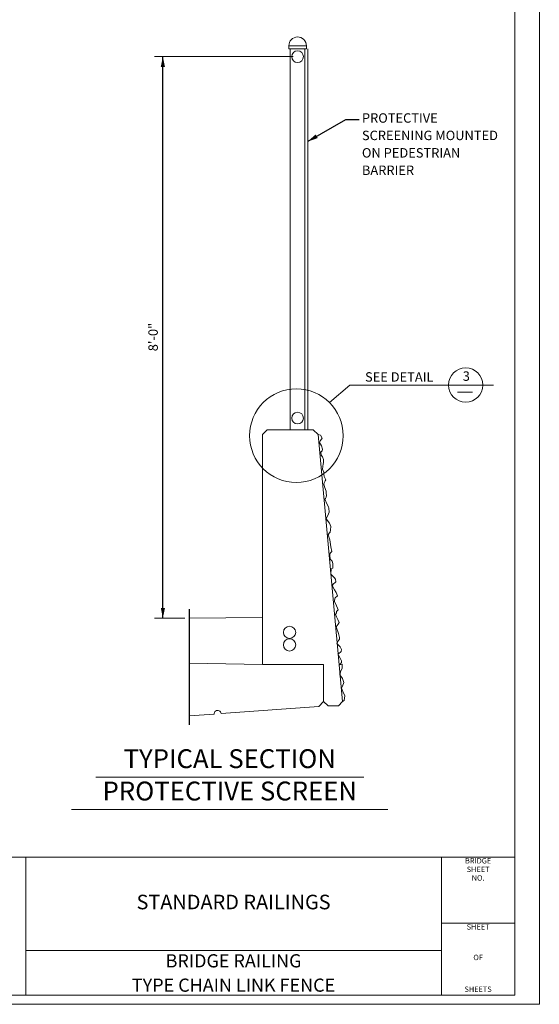
# Model space of a CAD drawing. Units: kilometres. Extents: x -0.02 to 2.72, y 0.07 to 2.12.
# Drawn here: x 2.1 to 2.72, y 0.07 to 1.24 of the extents above; entities that cross this region are included whole.
import ezdxf
from ezdxf.enums import TextEntityAlignment as Align

# ---------------------------------------------------------------- set-up
doc = ezdxf.new("R2010")
doc.units = ezdxf.units.KM
for name, pattern in [('A', [0]), ('B', [0]), ('BLANK', [0]), ('BREAK', [6.569721, 3.280842, -0.003773, -0.004265, 3.280842]), ('C', [0]), ('D', [0]), ('DASH', [0.016403, 0.009842, -0.003281, -0.003281]), ('DEFAULT', [0]), ('E', [0]), ('JOINT', [0])]:
    doc.linetypes.add(name, pattern=pattern)
for name, color, linetype in [('Border', 2, 'Continuous'), ('THROWFENCE', 1, 'Continuous'), ('THROWFENCE_Names', 3, 'Continuous')]:
    doc.layers.add(name, color=color, linetype=linetype)
doc.styles.add('25', font='lucon.TTF', dxfattribs={"width": 1.041426})
doc.styles.add('BR30', font='BRIDT__.TTF')
doc.styles.add('BR35', font='BRIDT__.TTF')
doc.styles.add('BR50', font='BRIDT__.TTF')
doc.styles.add('BR70', font='BRIDT__.TTF')
doc.styles.add('Proj3', font='arial.ttf')
doc.styles.add('Project', font='arial.ttf', dxfattribs={"width": 0.937398})
doc.styles.add('Sheet9', font='BRIDRG_.TTF', dxfattribs={"width": 1.061106})

# ---------------------------------------------------------------- blocks, each defined once
blk = doc.blocks.new('Border_Graph')
at = {"linetype": 'D', "lineweight": 0}
blk.add_line((0.0628, 0.2446), (2.6005, 0.2446), dxfattribs=at)
at = {"linetype": 'C', "lineweight": 0}
for p, q in [((2.6005, 0.2446), (2.6875, 0.2446)), ((2.6005, 0.1661), (2.6875, 0.1661)), ((2.107, 0.1335), (2.6005, 0.1335))]:
    blk.add_line(p, q, dxfattribs=at)
for points in [[(2.6005, 0.1335), (2.107, 0.1335), (2.107, 0.2446), (2.6005, 0.2446)], [(2.107, 0.0805), (2.107, 0.1335), (2.6005, 0.1335), (2.6005, 0.0805)]]:
    blk.add_lwpolyline(points, close=True, dxfattribs=at)
at = {"char_height": 0.0064, "line_spacing_factor": 0.95364, "style": 'Sheet9'}
for s, insert, attachment_point in [('BRIDGE\\PSHEET\\PNO.', (2.644, 0.2434), 2), ('SHEET', (2.644, 0.1649), 2), ('OF', (2.644, 0.1246), 5), ('SHEETS', (2.644, 0.0825), 8)]:
    blk.add_mtext(s, dxfattribs=dict(at, insert=insert, attachment_point=attachment_point))
blk = doc.blocks.new('Border_Outline')
at = {"linetype": 'E', "lineweight": 0}
blk.add_lwpolyline([(0.0628, 0.0805), (2.6875, 0.0805), (2.6875, 1.803), (0.0628, 1.803)], close=True, dxfattribs=at)
blk = doc.blocks.new('BDM Big Border')
at = {"color": 1, "linetype": 'BLANK', "lineweight": 0}
blk.add_lwpolyline([(-0.0172, 0.0698), (2.7167, 0.0698), (2.7167, 2.1155), (-0.0172, 2.1155)], close=True, dxfattribs=at)
blk = doc.blocks.new('Border_Names')
at = {"insert": (2.3537, 0.107), "char_height": 0.015639, "attachment_point": 5, "line_spacing_factor": 1.107692, "style": 'BR50'}
blk.add_mtext('\\fBridgeTech|b0|i1|c0|p66;BRIDGE RAILING\\PTYPE CHAIN LINK FENCE', dxfattribs=at)
at = {"style": 'BR35', "flags": 3}
for tag in ['OPRN', 'OJOB', 'OSRN', 'OPT1', 'OPT2', 'OPT3', 'OFIL', 'OENG', 'OSHT', 'OTT1', 'OBPE', 'OPRP']:
    blk.add_attdef(tag, (0, 0), '', height=2.5, dxfattribs=at)
at = {"style": '25', "width": 1.041426, "flags": 2}
for tag, p in [('ODGD', (0.3909, 0.1982)), ('OCHD', (0.3909, 0.1777)), ('ODTD', (0.3909, 0.1572)), ('OBPD', (0.3909, 0.1367)), ('OPRD', (0.3909, 0.1162)), ('OARD', (0.3909, 0.0957))]:
    blk.add_attdef(tag, text='', height=0.00822, dxfattribs=at).set_placement(p, align=Align.TOP_RIGHT)
at = {"flags": 2}
for tag, height, style, p in [('OBID', 0.0119, 'Proj3', (2.3537, 0.1492)), ('OFED', 0.00921, 'BR30', (0.8673, 0.127)), ('OTT2', 0.0156, 'BR50', (2.354, 0.0951))]:
    blk.add_attdef(tag, text='', height=height, dxfattribs=dict(at, style=style)).set_placement(p, align=Align.MIDDLE_CENTER)
at = {"style": '25', "width": 1.041426, "flags": 2}
blk.add_attdef('OARC', text='', height=0.00822, dxfattribs=at).set_placement((0.1974, 0.0957), align=Align.TOP_LEFT)
blk = doc.blocks.new('BLK_MTEXT_$0')
at = {"insert": (0, 0), "char_height": 0.017318, "attachment_point": 5, "line_spacing_factor": 0.920724, "style": 'Project'}
blk.add_mtext('STANDARD RAILINGS', dxfattribs=at)
blk = doc.blocks.new('no_name$0')
at = {"layer": 'THROWFENCE_Names', "xscale": 1.06408024775493}
blk.add_blockref('BLK_MTEXT_$0', (2.3537, 0.189), dxfattribs=at)
blk = doc.blocks.new('SECTB')
at = {"color": 5, "linetype": 'C', "lineweight": 0}
for p, q in [((5.267, 14.023), (5.517, 14.023)), ((5.288, 13.977), (5.288, 8.552)), ((5.496, 13.977), (5.496, 8.552))]:
    blk.add_line(p, q, dxfattribs=at)
at = {"linetype": 'JOINT', "lineweight": 0}
blk.add_line((5.538, 13.977), (5.538, 8.559), dxfattribs=at)
at = {"color": 1, "linetype": 'A', "lineweight": 0}
blk.add_line((6.137, 9.189), (8.185, 9.189), dxfattribs=at)
at = {"color": 3, "linetype": 'B', "lineweight": 0}
blk.add_line((7.668, 9.087), (7.883, 9.087), dxfattribs=at)
at = {"color": 1, "linetype": 'BREAK'}
blk.add_line((3.848, 5.996), (3.848, 4.351), dxfattribs=at)
at = {"color": 1, "linetype": 'DASH', "lineweight": 0}
blk.add_line((4.892, 5.878), (4.892, 5.209), dxfattribs=at)
at = {"color": 6, "linetype": 'D', "lineweight": 0}
for p, q in [((4.203, 4.502), (3.848, 4.476)), ((5.696, 4.613), (4.301, 4.509))]:
    blk.add_line(p, q, dxfattribs=at)
at = {"color": 5, "linetype": 'C', "lineweight": 0}
blk.add_lwpolyline([(5.517, 14.023, 0.416941), (5.391, 14.148, 0.411491), (5.267, 14.023)], format="xyb", dxfattribs=at)
blk.add_lwpolyline([(5.517, 14.023), (5.517, 13.977), (5.267, 13.977), (5.267, 14.023)], dxfattribs=at)
at = {"color": 1, "linetype": 'A', "lineweight": 0}
for points in [[(6.435, 9.189), (6.137, 9.189), (5.847, 8.94)], [(5.685, 8.487), (5.72, 8.474), (5.74, 8.434), (5.718, 8.399), (5.704, 8.373), (5.733, 8.325), (5.746, 8.277), (5.74, 8.252), (5.724, 8.233), (5.728, 8.193), (5.747, 8.169), (5.759, 8.128), (5.762, 8.087), (5.756, 8.062), (5.75, 8.036), (5.746, 7.986), (5.766, 7.955), (5.768, 7.922), (5.771, 7.889), (5.792, 7.841), (5.785, 7.824), (5.77, 7.797), (5.764, 7.781), (5.775, 7.74), (5.798, 7.676), (5.8, 7.651), (5.803, 7.618), (5.797, 7.593), (5.79, 7.575), (5.782, 7.566), (5.814, 7.486), (5.833, 7.455), (5.835, 7.438), (5.84, 7.38), (5.834, 7.355), (5.799, 7.286), (5.845, 7.224), (5.866, 7.176), (5.862, 7.125), (5.857, 7.092), (5.841, 7.082), (5.827, 7.056), (5.85, 6.983), (5.867, 6.885), (5.88, 6.82), (5.858, 6.793), (5.852, 6.767), (5.857, 6.71), (5.884, 6.679), (5.895, 6.647), (5.892, 6.597), (5.893, 6.58), (5.869, 6.57), (5.867, 6.496), (5.912, 6.449), (5.931, 6.426), (5.935, 6.385), (5.896, 6.348), (5.89, 6.323), (5.919, 6.275), (5.939, 6.236), (5.96, 6.188), (5.929, 6.16), (5.916, 6.126), (5.918, 6.101), (5.937, 6.07), (5.969, 5.989), (5.947, 5.963), (5.948, 5.947), (5.933, 5.92), (5.945, 5.888), (5.965, 5.848), (5.985, 5.809), (5.97, 5.782), (5.956, 5.764), (5.94, 5.746), (5.974, 5.65), (5.987, 5.593), (5.989, 5.568), (5.974, 5.55), (5.953, 5.507), (5.998, 5.461), (6.019, 5.422), (6.012, 5.396), (6.005, 5.387), (5.981, 5.368), (5.966, 5.359), (6.006, 5.28), (6.015, 5.263), (6.018, 5.239), (6.003, 5.22), (5.988, 5.203), (6.028, 5.215), (6.025, 5.156), (6.004, 5.104), (5.992, 5.062), (6.03, 5.008), (6.051, 4.951), (6.031, 4.9), (6.016, 4.873), (6.037, 4.825), (6.067, 4.762), (6.057, 4.694), (6.033, 4.684)]]:
    blk.add_lwpolyline(points, dxfattribs=at)
at = {"color": 6, "linetype": 'D', "lineweight": 0}
blk.add_lwpolyline([(3.848, 5.871), (4.892, 5.878), (4.892, 8.487), (4.958, 8.552), (5.614, 8.552), (5.685, 8.487), (6.033, 4.684), (5.973, 4.619), (5.827, 4.619), (5.762, 4.684), (5.696, 4.613)], dxfattribs=at)
at = {"color": 1, "linetype": 'DASH', "lineweight": 0}
blk.add_lwpolyline([(5.762, 4.684), (5.762, 5.209), (4.892, 5.209), (3.848, 5.23)], dxfattribs=at)
at = {"color": 6, "linetype": 'D', "lineweight": 0}
blk.add_lwpolyline([(4.301, 4.509, 1), (4.203, 4.502)], format="xyb", dxfattribs=at)
at = {"color": 5, "linetype": 'C', "lineweight": 0}
for centre in [(5.392, 13.868), (5.392, 8.719)]:
    blk.add_circle(centre, 0.0833, dxfattribs=at)
at = {"color": 1, "linetype": 'A', "lineweight": 0}
for centre, radius in [((7.787, 9.189), 0.244), ((5.375, 8.468), 0.667)]:
    blk.add_circle(centre, radius, dxfattribs=at)
at = {"color": 6, "linetype": 'D', "lineweight": 0}
for centre in [(5.278, 5.667), (5.278, 5.488)]:
    blk.add_circle(centre, 0.0869, dxfattribs=at)
at = {"color": 3, "char_height": 0.13435, "line_spacing_factor": 1.107692, "style": 'BR35'}
for s, insert, attachment_point in [('\\fBridgeTech|b0|i1|c0|p66;SEE DETAIL', (6.84, 9.305), 5), ('\\fBridgeTech|b0|i1|c0|p66;3', (7.795, 9.25), 8)]:
    blk.add_mtext(s, dxfattribs=dict(at, insert=insert, attachment_point=attachment_point))
blk = doc.blocks.new('TEXT_TITLE$1')
at = {"color": 5, "linetype": 'C', "lineweight": 0}
for p, q in [((-0.1591, -0.0384), (0.1591, -0.0384)), ((-0.1877, -0.0768), (0.1877, -0.0768))]:
    blk.add_line(p, q, dxfattribs=at)
at = {"color": 5, "char_height": 0.022392, "attachment_point": 2, "line_spacing_factor": 1.107692, "style": 'BR70'}
for s, insert in [('\\fBridgeTech|b0|i1|c0|p66;TYPICAL SECTION', (0, -0.0051)), ('\\fBridgeTech|b0|i1|c0|p66;PROTECTIVE SCREEN', (0, -0.0435))]:
    blk.add_mtext(s, dxfattribs=dict(at, insert=insert))
blk = doc.blocks.new('END$MARK$8$178')
blk.add_hatch(color=1).paths.add_polyline_path([(-4.01, -0.81), (-4.01, 0.81), (0, 0)], flags=0)
blk = doc.blocks.new('TEXT_CALLOUT$0')
at = {"color": 1}
blk.add_lwpolyline([(-0.039, -0.124), (-0.236, -0.124), (-0.772, -0.432)], dxfattribs=at)
at = {"color": 1, "xscale": 0.03690944881889766, "yscale": 0.03690944881889766, "zscale": 0.03690944881889766, "rotation": 209.8996351225586}
blk.add_blockref('END$MARK$8$178', (-0.772, -0.432), dxfattribs=at)
at = {"color": 3, "insert": (0, -0.031), "char_height": 0.13435, "width": 1.95238, "attachment_point": 1, "line_spacing_factor": 1.107692, "style": 'BR35'}
blk.add_mtext('\\fBridgeTech|b0|i1|c0|p66;PROTECTIVE SCREENING MOUNTED ON PEDESTRIAN BARRIER', dxfattribs=at)
blk = doc.blocks.new('END$MARK$8$177')
blk.add_hatch(color=1).paths.add_polyline_path([(4.01, 0.81), (4.01, -0.81), (0, 0)], flags=0)
blk = doc.blocks.new('DIMCHAIN$1')
at = {"color": 1, "linetype": 'DEFAULT', "lineweight": 0}
for p, q in [((-0.1283, 0.6658), (0.0365, 0.6658)), ((-0.1283, -0.0009), (-0.0922, -0.0009))]:
    blk.add_line(p, q, dxfattribs=at)
at = {"color": 1}
blk.add_line((-0.1183, -0.0009), (-0.1183, 0.6658), dxfattribs=at)
at = {"color": 1, "xscale": 0.003075787401574806, "yscale": 0.003075787401574806, "zscale": 0.003075787401574806, "rotation": 90}
for name, p in [('END$MARK$8$178', (-0.1183, 0.6658)), ('END$MARK$8$177', (-0.1183, -0.0009))]:
    blk.add_blockref(name, p, dxfattribs=at)
at = {"color": 1, "insert": (-0.1243, 0.3329), "char_height": 0.011196, "attachment_point": 8, "rotation": 90, "line_spacing_factor": 1.107692, "style": 'BR35'}
blk.add_mtext('\\fBridgeTech|b0|i1|c0|p66;8\'-0"', dxfattribs=at)

msp = doc.modelspace()

# ---------------------------------------------------------------- block references
at = {"layer": 'Border'}
for name in ['BDM Big Border', 'Border_Graph', 'Border_Outline']:
    msp.add_blockref(name, (0, 0), dxfattribs=at)
at = {"layer": 'THROWFENCE'}
for name, p, xscale, yscale, zscale in [('SECTB', (1.9804, 0.0391), 0.08333333333333333, 0.08333333333333333, 0.08333333333333333), ('TEXT_CALLOUT$0', (2.5061, 1.1301), 0.08333333333333334, 0.08333333333333334, 0.08333333333333334)]:
    msp.add_blockref(name, p, dxfattribs=dict(at, xscale=xscale, yscale=yscale, zscale=zscale))
for name, p in [('DIMCHAIN$1', (2.3881, 0.529)), ('TEXT_TITLE$1', (2.3492, 0.3777))]:
    msp.add_blockref(name, p, dxfattribs=at)
at = {"layer": 'THROWFENCE_Names'}
for name in ['Border_Names', 'no_name$0']:
    msp.add_blockref(name, (0, 0), dxfattribs=at)

doc.saveas('drawing.dxf')
